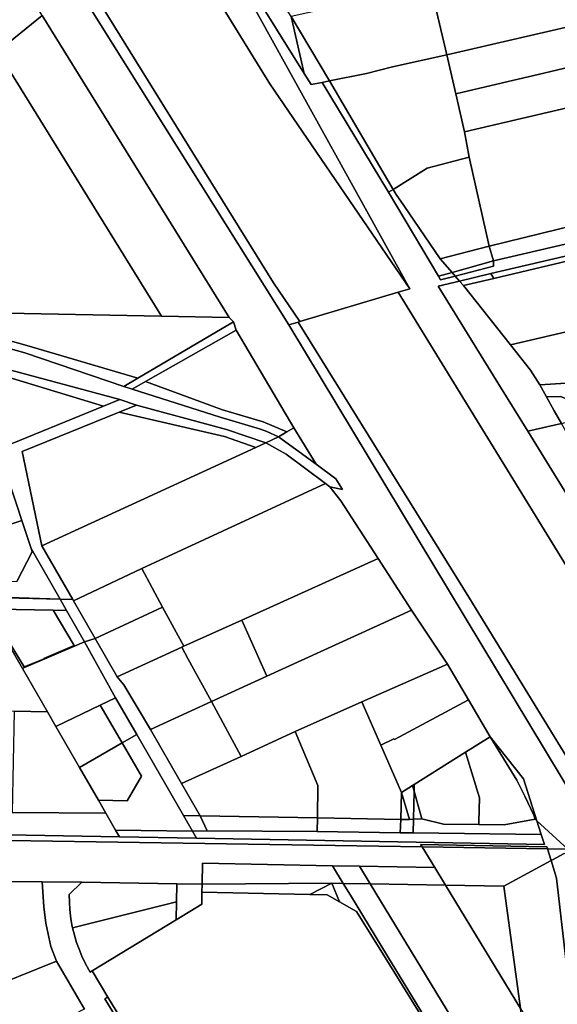
# Model space of a CAD drawing. Units: inches. Extents: x 7506314 to 7518549, y 5779004 to 5790189.
# Drawn here: x 7510613 to 7510825, y 5786655 to 5787043 of the extents above; entities that cross this region are included whole.
import ezdxf

# ---------------------------------------------------------------- set-up
doc = ezdxf.new("R2010")
doc.units = ezdxf.units.IN
doc.header["$MEASUREMENT"] = 0

msp = doc.modelspace()

# ---------------------------------------------------------------- linework, layer by layer
for points in [[(7510591.8, 5787249.54), (7510625.68, 5787170.14), (7510643.32, 5787128.76), (7510671.79, 5787082.5), (7510711.91, 5787017.31), (7510766.98, 5786936.64), (7510658.66, 5787132.43), (7510637.48, 5787170.73), (7510595.52, 5787246.58), (7510594.14, 5787249.07), (7510593.65, 5787249.96), (7510591.8, 5787249.54)], [(7510681.8, 5787091.35), (7510725.43, 5787021.32), (7510720.35, 5787043.84), (7510689.33, 5787093.07), (7510681.8, 5787091.35)], [(7510774.45, 5787058.72), (7510775.15, 5787056.06), (7510781.53, 5787028.77), (7510840.65, 5787042.35), (7510841.35, 5787042.51), (7510834.19, 5787071.79), (7510832.72, 5787071.38), (7510774.45, 5787058.72)], [(7510720.35, 5787043.84), (7510735.43, 5787018.43), (7510749.94, 5787021.34), (7510760.16, 5787024.01), (7510781.53, 5787028.77), (7510775.15, 5787056.06), (7510720.35, 5787043.84)], [(7510600, 5787037.66), (7510604.69, 5787030.09), (7510622.26, 5787044.18), (7510620.26, 5787047.41), (7510612.45, 5787047.56), (7510600, 5787037.66)], [(7510604.69, 5787030.09), (7510669.21, 5786925.89), (7510695.83, 5786925.37), (7510622.26, 5787044.18), (7510604.69, 5787030.09)], [(7510728.14, 5787016.98), (7510732.48, 5787017.84), (7510735.43, 5787018.43), (7510720.35, 5787043.84), (7510725.43, 5787021.32), (7510728.14, 5787016.98)], [(7510781.53, 5787028.77), (7510785.18, 5787013.32), (7510803.49, 5787017.67), (7510819.72, 5787021.52), (7510844.11, 5787027.32), (7510840.65, 5787042.35), (7510781.53, 5787028.77)], [(7510735.43, 5787018.43), (7510760.41, 5786975.78), (7510773.91, 5786984.06), (7510790.45, 5786988.42), (7510788.49, 5786998.44), (7510785.18, 5787013.32), (7510781.53, 5787028.77), (7510760.16, 5787024.01), (7510749.94, 5787021.34), (7510735.43, 5787018.43)], [(7510785.18, 5787013.32), (7510788.49, 5786998.44), (7510847.51, 5787012.25), (7510844.11, 5787027.32), (7510819.72, 5787021.52), (7510803.49, 5787017.67), (7510785.18, 5787013.32)], [(7510758.66, 5786974.71), (7510760.41, 5786975.78), (7510735.43, 5787018.43), (7510732.48, 5787017.84), (7510758.66, 5786974.71)], [(7510788.49, 5786998.44), (7510790.45, 5786988.42), (7510798.2, 5786953.37), (7510852.83, 5786966.8), (7510856.58, 5786972.8), (7510847.51, 5787012.25), (7510788.49, 5786998.44)], [(7510760.41, 5786975.78), (7510761.68, 5786973.76), (7510764.63, 5786969.36), (7510778.96, 5786948.44), (7510798.2, 5786953.37), (7510790.45, 5786988.42), (7510773.91, 5786984.06), (7510760.41, 5786975.78)], [(7510778.29, 5786941.6), (7510783.72, 5786943), (7510778.96, 5786948.44), (7510764.63, 5786969.36), (7510761.68, 5786973.76), (7510760.41, 5786975.78), (7510758.66, 5786974.71), (7510778.29, 5786941.6)], [(7510799.9, 5786947.67), (7510859.78, 5786961.51), (7510856.58, 5786972.8), (7510852.83, 5786966.8), (7510798.2, 5786953.37), (7510799.9, 5786947.67)], [(7510786.64, 5786939.67), (7510798.95, 5786942.62), (7510860.39, 5786956.9), (7510859.78, 5786961.51), (7510799.9, 5786947.67), (7510799.94, 5786945.52), (7510784.93, 5786941.62), (7510786.64, 5786939.67)], [(7510800.15, 5786940.68), (7510860.8, 5786955.18), (7510860.39, 5786956.9), (7510798.95, 5786942.62), (7510800.15, 5786940.68)], [(7510783.72, 5786943), (7510799.9, 5786947.67), (7510798.2, 5786953.37), (7510778.96, 5786948.44), (7510783.72, 5786943)], [(7510800.15, 5786940.68), (7510788.16, 5786937.94), (7510806.64, 5786914.64), (7510847.72, 5786924.18), (7510857.23, 5786926.39), (7510867.06, 5786928.69), (7510860.8, 5786955.18), (7510800.15, 5786940.68)], [(7510784.93, 5786941.62), (7510799.94, 5786945.52), (7510799.9, 5786947.67), (7510783.72, 5786943), (7510784.93, 5786941.62)], [(7510783.72, 5786943), (7510778.29, 5786941.6), (7510779.16, 5786940.13), (7510784.93, 5786941.62), (7510783.72, 5786943)], [(7510788.16, 5786937.94), (7510800.15, 5786940.68), (7510798.95, 5786942.62), (7510786.64, 5786939.67), (7510788.16, 5786937.94)], [(7510802.76, 5786897.91), (7510813.48, 5786880.55), (7510826.71, 5786883.61), (7510823.87, 5786888.64), (7510820.84, 5786894.16), (7510818.19, 5786898.9), (7510814.57, 5786904.65), (7510806.64, 5786914.64), (7510788.16, 5786937.94), (7510786.64, 5786939.67), (7510778.22, 5786937.65), (7510802.76, 5786897.91)], [(7510723, 5786923.51), (7510790.21, 5786815.35), (7510847.12, 5786722.54), (7510896.87, 5786716.68), (7510863.87, 5786770.35), (7510787.89, 5786893.82), (7510762.38, 5786935.27), (7510723.68, 5786923.72), (7510723, 5786923.51)], [(7510518.13, 5786928.85), (7510564.79, 5786914.88), (7510605.65, 5786902.64), (7510608.82, 5786901.8), (7510646.46, 5786890.48), (7510652.82, 5786893.08), (7510606.47, 5786905.53), (7510529.32, 5786928.63), (7510518.13, 5786928.85)], [(7510529.32, 5786928.63), (7510606.47, 5786905.53), (7510652.82, 5786893.08), (7510659.36, 5786890.81), (7510694.88, 5786881.32), (7510710.3, 5786876.04), (7510715.38, 5786878.42), (7510710.71, 5786880.48), (7510708.28, 5786881.42), (7510692.38, 5786886.12), (7510657.71, 5786897.14), (7510654.37, 5786898.2), (7510615.42, 5786911.4), (7510555.76, 5786928.11), (7510529.32, 5786928.63)], [(7510555.76, 5786928.11), (7510615.42, 5786911.4), (7510654.37, 5786898.2), (7510660, 5786901.51), (7510616.24, 5786914.28), (7510567.71, 5786927.88), (7510555.76, 5786928.11)], [(7510567.71, 5786927.88), (7510616.24, 5786914.28), (7510660, 5786901.51), (7510697.62, 5786923.67), (7510695.83, 5786925.37), (7510669.21, 5786925.89), (7510567.71, 5786927.88)], [(7510806.64, 5786914.64), (7510814.57, 5786904.65), (7510818.19, 5786898.9), (7510828.54, 5786899.56), (7510842.28, 5786899.19), (7510851.39, 5786896.12), (7510861.73, 5786891.76), (7510875.06, 5786894.86), (7510867.06, 5786928.69), (7510857.23, 5786926.39), (7510847.72, 5786924.18), (7510806.64, 5786914.64)], [(7510654.37, 5786898.2), (7510657.71, 5786897.14), (7510662.93, 5786900.1), (7510698.67, 5786920.37), (7510697.62, 5786923.67), (7510660, 5786901.51), (7510654.37, 5786898.2)], [(7510719.37, 5786922.42), (7510839.38, 5786723.46), (7510844.53, 5786722.85), (7510847.12, 5786722.54), (7510790.21, 5786815.35), (7510723, 5786923.51), (7510719.37, 5786922.42)], [(7510662.93, 5786900.1), (7510693.32, 5786888.98), (7510709.29, 5786884.26), (7510718.62, 5786880.31), (7510721.38, 5786881.92), (7510698.67, 5786920.37), (7510662.93, 5786900.1)], [(7510567.94, 5786870.44), (7510569.25, 5786851.8), (7510569.4, 5786849.71), (7510573.9, 5786837.11), (7510579.4, 5786838.82), (7510580.9, 5786834.42), (7510614.33, 5786845.43), (7510612.43, 5786851.12), (7510607.29, 5786866.62), (7510605.55, 5786868.11), (7510603.93, 5786873.15), (7510646.46, 5786890.48), (7510608.82, 5786901.8), (7510609.13, 5786897.42), (7510609.97, 5786885.5), (7510567.94, 5786870.44)], [(7510657.71, 5786897.14), (7510692.38, 5786886.12), (7510708.28, 5786881.42), (7510710.71, 5786880.48), (7510715.38, 5786878.42), (7510718.62, 5786880.31), (7510709.29, 5786884.26), (7510693.32, 5786888.98), (7510662.93, 5786900.1), (7510657.71, 5786897.14)], [(7510820.84, 5786894.16), (7510826.34, 5786894.24), (7510828.7, 5786893.33), (7510842.76, 5786892.53), (7510851.71, 5786889.5), (7510861.73, 5786891.76), (7510851.39, 5786896.12), (7510842.28, 5786899.19), (7510828.54, 5786899.56), (7510818.19, 5786898.9), (7510820.84, 5786894.16)], [(7510603.93, 5786873.15), (7510605.55, 5786868.11), (7510607.29, 5786866.62), (7510612.43, 5786851.12), (7510614.33, 5786845.43), (7510617.95, 5786834.42), (7510629.4, 5786814.47), (7510634.34, 5786814.32), (7510622.2, 5786835.47), (7510614.39, 5786872.62), (7510652.56, 5786888.06), (7510659.36, 5786890.81), (7510652.82, 5786893.08), (7510646.46, 5786890.48), (7510603.93, 5786873.15)], [(7510820.84, 5786894.16), (7510823.87, 5786888.64), (7510826.71, 5786883.61), (7510827.68, 5786883.84), (7510840.35, 5786886.78), (7510851.71, 5786889.5), (7510842.76, 5786892.53), (7510828.7, 5786893.33), (7510826.34, 5786894.24), (7510820.84, 5786894.16)], [(7510614.39, 5786872.62), (7510622.2, 5786835.47), (7510706.35, 5786874.22), (7510694.01, 5786878.46), (7510652.56, 5786888.06), (7510614.39, 5786872.62)], [(7510652.56, 5786888.06), (7510694.01, 5786878.46), (7510706.35, 5786874.22), (7510710.3, 5786876.04), (7510694.88, 5786881.32), (7510659.36, 5786890.81), (7510652.56, 5786888.06)], [(7510836.21, 5786843.75), (7510847.77, 5786845.96), (7510846.83, 5786847.95), (7510826.71, 5786883.61), (7510813.48, 5786880.55), (7510836.21, 5786843.75)], [(7510715.38, 5786878.42), (7510730.12, 5786867.58), (7510721.38, 5786881.92), (7510718.62, 5786880.31), (7510715.38, 5786878.42)], [(7510622.2, 5786835.47), (7510634.34, 5786814.32), (7510634.59, 5786813.88), (7510661.45, 5786826.51), (7510733.81, 5786859.98), (7510718.36, 5786871.59), (7510710.3, 5786876.04), (7510706.35, 5786874.22), (7510622.2, 5786835.47)], [(7510715.38, 5786878.42), (7510710.3, 5786876.04), (7510718.36, 5786871.59), (7510733.81, 5786859.98), (7510735.54, 5786858.68), (7510740.5, 5786857.6), (7510737.89, 5786861.87), (7510730.12, 5786867.58), (7510715.38, 5786878.42)], [(7510661.45, 5786826.51), (7510669.68, 5786811.34), (7510678.01, 5786795.97), (7510700.82, 5786806.27), (7510754.61, 5786830.55), (7510739.81, 5786853.14), (7510735.54, 5786858.68), (7510733.81, 5786859.98), (7510661.45, 5786826.51)], [(7510580.9, 5786834.42), (7510580.62, 5786822.08), (7510612.29, 5786821.44), (7510618.38, 5786833.11), (7510617.95, 5786834.42), (7510614.33, 5786845.43), (7510580.9, 5786834.42)], [(7510700.82, 5786806.27), (7510710.78, 5786784.2), (7510767.62, 5786810.23), (7510754.61, 5786830.55), (7510700.82, 5786806.27)], [(7510634.59, 5786813.88), (7510643.13, 5786799.04), (7510669.68, 5786811.34), (7510661.45, 5786826.51), (7510634.59, 5786813.88)], [(7510499.64, 5786817.7), (7510499.54, 5786812.7), (7510512.04, 5786812.46), (7510524.53, 5786812.2), (7510537.03, 5786811.97), (7510549.53, 5786811.7), (7510562.03, 5786811.44), (7510574.52, 5786811.2), (7510587.02, 5786810.94), (7510604.58, 5786810.59), (7510626.65, 5786810.14), (7510631.8, 5786810.04), (7510629.4, 5786814.47), (7510499.64, 5786817.7)], [(7510499.66, 5786818.7), (7510499.64, 5786817.7), (7510629.4, 5786814.47), (7510499.66, 5786818.7)], [(7510629.4, 5786814.47), (7510631.8, 5786810.04), (7510638.89, 5786797.67), (7510643.13, 5786799.04), (7510634.59, 5786813.88), (7510634.34, 5786814.32), (7510629.4, 5786814.47)], [(7510587.02, 5786810.94), (7510586.21, 5786770.9), (7510598.71, 5786770.67), (7510611.21, 5786770.46), (7510624.32, 5786770.22), (7510614.52, 5786787.19), (7510604.47, 5786804.58), (7510604.48, 5786805.38), (7510604.58, 5786810.59), (7510587.02, 5786810.94)], [(7510604.58, 5786810.59), (7510604.48, 5786805.38), (7510615.19, 5786787.89), (7510623.02, 5786791.07), (7510622.98, 5786791.17), (7510634.83, 5786796.24), (7510626.65, 5786810.14), (7510604.58, 5786810.59)], [(7510626.65, 5786810.14), (7510634.83, 5786796.24), (7510634.98, 5786795.99), (7510638.89, 5786797.67), (7510631.8, 5786810.04), (7510626.65, 5786810.14)], [(7510643.13, 5786799.04), (7510651.83, 5786783.93), (7510677.21, 5786795.6), (7510678.01, 5786795.97), (7510669.68, 5786811.34), (7510643.13, 5786799.04)], [(7510688.96, 5786774.21), (7510700.56, 5786752.6), (7510721.88, 5786762.39), (7510748.1, 5786774.14), (7510781.85, 5786788.87), (7510767.62, 5786810.23), (7510710.78, 5786784.2), (7510688.96, 5786774.21)], [(7510700.82, 5786806.27), (7510678.01, 5786795.97), (7510677.21, 5786795.6), (7510679.78, 5786790.92), (7510688.96, 5786774.21), (7510710.78, 5786784.2), (7510700.82, 5786806.27)], [(7510604.48, 5786805.38), (7510604.47, 5786804.58), (7510614.52, 5786787.19), (7510615.35, 5786787.55), (7510615.19, 5786787.89), (7510604.48, 5786805.38)], [(7510684.44, 5786729.24), (7510677.15, 5786741.94), (7510664.98, 5786763.16), (7510654.46, 5786780.8), (7510651.83, 5786783.93), (7510643.13, 5786799.04), (7510638.89, 5786797.67), (7510651.16, 5786775.7), (7510659.48, 5786761.27), (7510677.9, 5786729.36), (7510684.44, 5786729.24)], [(7510614.52, 5786787.19), (7510624.32, 5786770.22), (7510627.65, 5786764.44), (7510645.06, 5786772.78), (7510651.16, 5786775.7), (7510638.89, 5786797.67), (7510634.98, 5786795.99), (7510615.35, 5786787.55), (7510614.52, 5786787.19)], [(7510615.35, 5786787.55), (7510634.98, 5786795.99), (7510634.83, 5786796.24), (7510622.98, 5786791.17), (7510623.02, 5786791.07), (7510615.19, 5786787.89), (7510615.35, 5786787.55)], [(7510664.98, 5786763.16), (7510688.96, 5786774.21), (7510679.78, 5786790.92), (7510677.21, 5786795.6), (7510651.83, 5786783.93), (7510654.46, 5786780.8), (7510664.98, 5786763.16)], [(7510748.1, 5786774.14), (7510755.57, 5786757.1), (7510760.79, 5786759.55), (7510760.95, 5786759.3), (7510790.14, 5786774.83), (7510781.85, 5786788.87), (7510748.1, 5786774.14)], [(7510653.73, 5786757.95), (7510659.48, 5786761.27), (7510651.16, 5786775.7), (7510645.06, 5786772.78), (7510653.73, 5786757.95)], [(7510763.74, 5786738.47), (7510768.08, 5786741.19), (7510768.76, 5786741.62), (7510788.98, 5786754.32), (7510798.6, 5786760.36), (7510790.14, 5786774.83), (7510760.95, 5786759.3), (7510760.79, 5786759.55), (7510755.57, 5786757.1), (7510763.74, 5786738.47)], [(7510627.65, 5786764.44), (7510636.97, 5786748.28), (7510653.73, 5786757.95), (7510645.06, 5786772.78), (7510627.65, 5786764.44)], [(7510677.15, 5786741.94), (7510700.56, 5786752.6), (7510688.96, 5786774.21), (7510664.98, 5786763.16), (7510677.15, 5786741.94)], [(7510730.68, 5786728.4), (7510763.44, 5786727.81), (7510763.74, 5786738.47), (7510755.57, 5786757.1), (7510748.1, 5786774.14), (7510721.88, 5786762.39), (7510730.82, 5786741.15), (7510730.68, 5786728.4)], [(7510611.21, 5786770.46), (7510610.4, 5786730.48), (7510647.39, 5786730.25), (7510644.4, 5786735.41), (7510636.97, 5786748.28), (7510627.65, 5786764.44), (7510624.32, 5786770.22), (7510611.21, 5786770.46)], [(7510644.4, 5786735.41), (7510647.39, 5786730.25), (7510651.18, 5786723.64), (7510681.45, 5786723.21), (7510677.9, 5786729.36), (7510659.48, 5786761.27), (7510653.73, 5786757.95), (7510661.38, 5786744.88), (7510655.68, 5786735.18), (7510644.4, 5786735.41)], [(7510677.15, 5786741.94), (7510684.44, 5786729.24), (7510730.68, 5786728.4), (7510730.82, 5786741.15), (7510721.88, 5786762.39), (7510700.56, 5786752.6), (7510677.15, 5786741.94)], [(7510798.6, 5786760.36), (7510788.98, 5786754.32), (7510794.4, 5786736.36), (7510794.22, 5786726.98), (7510794.2, 5786725.76), (7510804.2, 5786725.64), (7510816.34, 5786727.89), (7510815.82, 5786729.56), (7510812.3, 5786737), (7510809.15, 5786743.21), (7510798.6, 5786760.36)], [(7510798.6, 5786760.36), (7510809.15, 5786743.21), (7510812.3, 5786737), (7510815.82, 5786729.56), (7510816.34, 5786727.89), (7510817.03, 5786727.26), (7510811.73, 5786743.78), (7510798.6, 5786760.36)], [(7510636.97, 5786748.28), (7510644.4, 5786735.41), (7510655.68, 5786735.18), (7510661.38, 5786744.88), (7510653.73, 5786757.95), (7510636.97, 5786748.28)], [(7510768.76, 5786741.62), (7510768.7, 5786738.95), (7510771.71, 5786728.04), (7510780.24, 5786725.95), (7510794.2, 5786725.76), (7510794.22, 5786726.98), (7510794.4, 5786736.36), (7510788.98, 5786754.32), (7510768.76, 5786741.62)], [(7510763.74, 5786738.47), (7510766.85, 5786727.77), (7510768.42, 5786727.86), (7510768.7, 5786738.95), (7510768.08, 5786741.19), (7510763.74, 5786738.47)], [(7510768.76, 5786741.62), (7510768.08, 5786741.19), (7510768.7, 5786738.95), (7510768.76, 5786741.62)], [(7510242.08, 5786738.31), (7510239.03, 5786726.49), (7510244.84, 5786726.37), (7510281.4, 5786725.62), (7510497.9, 5786721.26), (7510771.9, 5786716.98), (7510771.29, 5786717.99), (7510820.98, 5786717.07), (7510821.24, 5786716.22), (7510821.51, 5786716.21), (7510829.26, 5786716.09), (7510817.03, 5786727.26), (7510818.77, 5786721.83), (7510819.99, 5786718.01), (7510683.04, 5786720.45), (7510652.7, 5786721), (7510366.4, 5786726.08), (7510241.88, 5786728.31), (7510242.08, 5786738.31)], [(7510763.74, 5786738.47), (7510763.44, 5786727.81), (7510766.85, 5786727.77), (7510763.74, 5786738.47)], [(7510771.71, 5786728.04), (7510768.7, 5786738.95), (7510768.42, 5786727.86), (7510771.71, 5786728.04)], [(7510366.55, 5786734.16), (7510366.4, 5786726.08), (7510652.7, 5786721), (7510651.18, 5786723.64), (7510647.39, 5786730.25), (7510610.4, 5786730.48), (7510597.9, 5786730.68), (7510585.4, 5786730.86), (7510572.91, 5786731.06), (7510560.41, 5786731.25), (7510547.91, 5786731.45), (7510535.42, 5786731.64), (7510522.92, 5786731.83), (7510510.43, 5786732.02), (7510497.97, 5786732.22), (7510366.55, 5786734.16)], [(7510684.44, 5786729.24), (7510677.9, 5786729.36), (7510681.45, 5786723.21), (7510687.28, 5786723.27), (7510684.44, 5786729.24)], [(7510684.44, 5786729.24), (7510687.28, 5786723.27), (7510730.57, 5786723.05), (7510730.68, 5786728.4), (7510684.44, 5786729.24)], [(7510730.57, 5786723.05), (7510763.28, 5786722.6), (7510763.44, 5786727.81), (7510730.68, 5786728.4), (7510730.57, 5786723.05)], [(7510763.44, 5786727.81), (7510763.28, 5786722.6), (7510768.28, 5786722.53), (7510768.42, 5786727.86), (7510766.85, 5786727.77), (7510763.44, 5786727.81)], [(7510771.71, 5786728.04), (7510768.42, 5786727.86), (7510768.28, 5786722.53), (7510818.77, 5786721.83), (7510817.03, 5786727.26), (7510816.34, 5786727.89), (7510804.2, 5786725.64), (7510794.2, 5786725.76), (7510780.24, 5786725.95), (7510771.71, 5786728.04)], [(7510651.18, 5786723.64), (7510652.7, 5786721), (7510683.04, 5786720.45), (7510681.45, 5786723.21), (7510651.18, 5786723.64)], [(7510681.45, 5786723.21), (7510683.04, 5786720.45), (7510819.99, 5786718.01), (7510818.77, 5786721.83), (7510768.28, 5786722.53), (7510763.28, 5786722.6), (7510730.57, 5786723.05), (7510687.28, 5786723.27), (7510681.45, 5786723.21)], [(7510839.38, 5786723.46), (7510829.26, 5786716.09), (7510821.51, 5786716.21), (7510821.24, 5786716.22), (7510822.63, 5786711.69), (7510823.14, 5786711.97), (7510827.76, 5786714.47), (7510833.9, 5786716.04), (7510841.78, 5786719.41), (7510839.38, 5786723.46)], [(7510771.29, 5786717.99), (7510771.9, 5786716.98), (7510821.24, 5786716.22), (7510820.98, 5786717.07), (7510771.29, 5786717.99)], [(7510771.9, 5786716.98), (7510776.82, 5786708.88), (7510781.03, 5786701.96), (7510804, 5786701.59), (7510822.63, 5786711.69), (7510821.24, 5786716.22), (7510771.9, 5786716.98)], [(7510736.59, 5786709.62), (7510685.41, 5786710.57), (7510685.24, 5786702.34), (7510736.37, 5786702.7), (7510740.83, 5786702.63), (7510736.59, 5786709.62)], [(7510747.23, 5786709.42), (7510736.59, 5786709.62), (7510740.83, 5786702.63), (7510751.47, 5786702.46), (7510747.23, 5786709.42)], [(7510747.23, 5786709.42), (7510751.47, 5786702.46), (7510781.03, 5786701.96), (7510776.82, 5786708.88), (7510747.23, 5786709.42)], [(7510814.63, 5786623.53), (7510816.76, 5786607.85), (7510835.48, 5786619.24), (7510833.37, 5786629.44), (7510824.78, 5786704.67), (7510822.63, 5786711.69), (7510804, 5786701.59), (7510810.56, 5786653.4), (7510824.92, 5786629.8), (7510814.63, 5786623.53)], [(7510627.94, 5786672.08), (7510625.74, 5786677.81), (7510623.77, 5786686.98), (7510622.98, 5786693.44), (7510622.28, 5786703.26), (7510598.1, 5786703.53), (7510597.25, 5786659.73), (7510627.94, 5786672.08)], [(7510634.24, 5786685.22), (7510675.13, 5786695.38), (7510675.24, 5786702.5), (7510637.86, 5786703.08), (7510632.95, 5786698.31), (7510632.97, 5786695.31), (7510633.16, 5786692.32), (7510633.6, 5786688.65), (7510634.14, 5786685.7), (7510634.24, 5786685.22)], [(7510685.08, 5786694.44), (7510685.17, 5786699.2), (7510685.24, 5786702.34), (7510675.24, 5786702.5), (7510675.13, 5786695.38), (7510675.02, 5786688.32), (7510685.08, 5786694.44)], [(7510685.17, 5786699.2), (7510727.65, 5786698.27), (7510736.37, 5786702.7), (7510685.24, 5786702.34), (7510685.17, 5786699.2)], [(7510727.65, 5786698.27), (7510734.42, 5786698.12), (7510739.37, 5786695.36), (7510736.37, 5786702.7), (7510727.65, 5786698.27)], [(7510746.09, 5786691.63), (7510757.3, 5786673.5), (7510772.02, 5786649.69), (7510797.61, 5786608.27), (7510796.4, 5786604.48), (7510796.12, 5786603.49), (7510799.77, 5786605.71), (7510795.87, 5786612.13), (7510772.77, 5786650.15), (7510758.22, 5786674.06), (7510743.66, 5786697.97), (7510740.83, 5786702.63), (7510736.37, 5786702.7), (7510739.37, 5786695.36), (7510746.09, 5786691.63)], [(7510740.83, 5786702.63), (7510743.66, 5786697.97), (7510758.22, 5786674.06), (7510772.77, 5786650.15), (7510795.87, 5786612.13), (7510803.56, 5786616.8), (7510751.47, 5786702.46), (7510740.83, 5786702.63)], [(7510751.47, 5786702.46), (7510803.56, 5786616.8), (7510814.63, 5786623.53), (7510810.56, 5786653.4), (7510781.03, 5786701.96), (7510751.47, 5786702.46)], [(7510810.56, 5786653.4), (7510804, 5786701.59), (7510781.03, 5786701.96), (7510810.56, 5786653.4)], [(7510634.24, 5786685.22), (7510634.95, 5786682.3), (7510635.81, 5786679.43), (7510636.78, 5786676.72), (7510637.94, 5786673.95), (7510639.24, 5786671.25), (7510640.68, 5786668.62), (7510641.19, 5786667.76), (7510641.92, 5786668.21), (7510675.02, 5786688.32), (7510675.13, 5786695.38), (7510634.24, 5786685.22)], [(7510638.93, 5786653.17), (7510627.94, 5786672.08), (7510597.25, 5786659.73), (7510579.17, 5786652.46), (7510581.03, 5786648.36), (7510587.61, 5786637.5), (7510594.18, 5786626.63), (7510626.3, 5786646.75), (7510638.42, 5786653.01), (7510638.93, 5786653.17)], [(7510646.97, 5786657.26), (7510654.99, 5786644.06), (7510656.12, 5786644.75), (7510648.18, 5786657.87), (7510647.79, 5786657.68), (7510646.97, 5786657.26)]]:
    msp.add_lwpolyline(points, close=True)
for points in [[(7510658.66, 5787132.43), (7510766.98, 5786936.64), (7510762.38, 5786935.27), (7510787.89, 5786893.82), (7510863.87, 5786770.35)], [(7510836.21, 5786843.75), (7510813.48, 5786880.55), (7510802.76, 5786897.91), (7510778.22, 5786937.65), (7510786.64, 5786939.67), (7510784.93, 5786941.62), (7510779.16, 5786940.13), (7510778.29, 5786941.6), (7510758.66, 5786974.71), (7510732.48, 5787017.84), (7510728.14, 5787016.98), (7510725.43, 5787021.32), (7510681.8, 5787091.35)], [(7510636.98, 5787062.17), (7510713.37, 5786939.02), (7510723.68, 5786923.72), (7510762.38, 5786935.27), (7510766.98, 5786936.64), (7510711.91, 5787017.31), (7510671.79, 5787082.5)], [(7510640.36, 5787048.41), (7510719.37, 5786922.42), (7510723, 5786923.51), (7510723.68, 5786923.72), (7510713.37, 5786939.02), (7510636.98, 5787062.17)], [(7510622.26, 5787044.18), (7510695.83, 5786925.37), (7510697.62, 5786923.67), (7510698.67, 5786920.37), (7510721.38, 5786881.92), (7510730.12, 5786867.58), (7510737.89, 5786861.87), (7510740.5, 5786857.6), (7510735.54, 5786858.68), (7510739.81, 5786853.14), (7510754.61, 5786830.55), (7510767.62, 5786810.23), (7510781.85, 5786788.87), (7510790.14, 5786774.83), (7510798.6, 5786760.36), (7510811.73, 5786743.78), (7510817.03, 5786727.26), (7510829.26, 5786716.09), (7510839.38, 5786723.46), (7510719.37, 5786922.42), (7510640.36, 5787048.41)], [(7510567.71, 5786927.88), (7510669.21, 5786925.89), (7510604.69, 5787030.09)], [(7510499.66, 5786818.7), (7510629.4, 5786814.47), (7510617.95, 5786834.42), (7510618.38, 5786833.11), (7510612.29, 5786821.44)], [(7510598.1, 5786703.53), (7510622.28, 5786703.26), (7510637.86, 5786703.08), (7510675.24, 5786702.5), (7510685.24, 5786702.34), (7510685.41, 5786710.57), (7510736.59, 5786709.62), (7510747.23, 5786709.42), (7510776.82, 5786708.88), (7510771.9, 5786716.98), (7510497.9, 5786721.26)], [(7510827.76, 5786714.47), (7510823.14, 5786711.97), (7510822.63, 5786711.69), (7510822.63, 5786711.69), (7510824.78, 5786704.67), (7510833.37, 5786629.44)], [(7510654.99, 5786644.06), (7510646.97, 5786657.26), (7510647.79, 5786657.68), (7510648.18, 5786657.87), (7510641.92, 5786668.21), (7510641.19, 5786667.76), (7510640.68, 5786668.62), (7510639.24, 5786671.25), (7510637.94, 5786673.95), (7510636.78, 5786676.72), (7510635.81, 5786679.43), (7510634.95, 5786682.3), (7510634.24, 5786685.22), (7510634.14, 5786685.7), (7510633.6, 5786688.65), (7510633.16, 5786692.32), (7510632.97, 5786695.31), (7510632.95, 5786698.31), (7510632.95, 5786698.31), (7510637.86, 5786703.08), (7510622.28, 5786703.26), (7510622.98, 5786693.44), (7510623.77, 5786686.98), (7510625.74, 5786677.81), (7510627.94, 5786672.08), (7510638.93, 5786653.17)], [(7510772.02, 5786649.69), (7510757.3, 5786673.5), (7510746.09, 5786691.63), (7510739.37, 5786695.36), (7510734.42, 5786698.12), (7510727.65, 5786698.27), (7510685.17, 5786699.2), (7510685.08, 5786694.44), (7510675.02, 5786688.32), (7510641.92, 5786668.21), (7510641.92, 5786668.21), (7510648.18, 5786657.87), (7510656.12, 5786644.75)]]:
    msp.add_lwpolyline(points)

doc.saveas('drawing.dxf')
